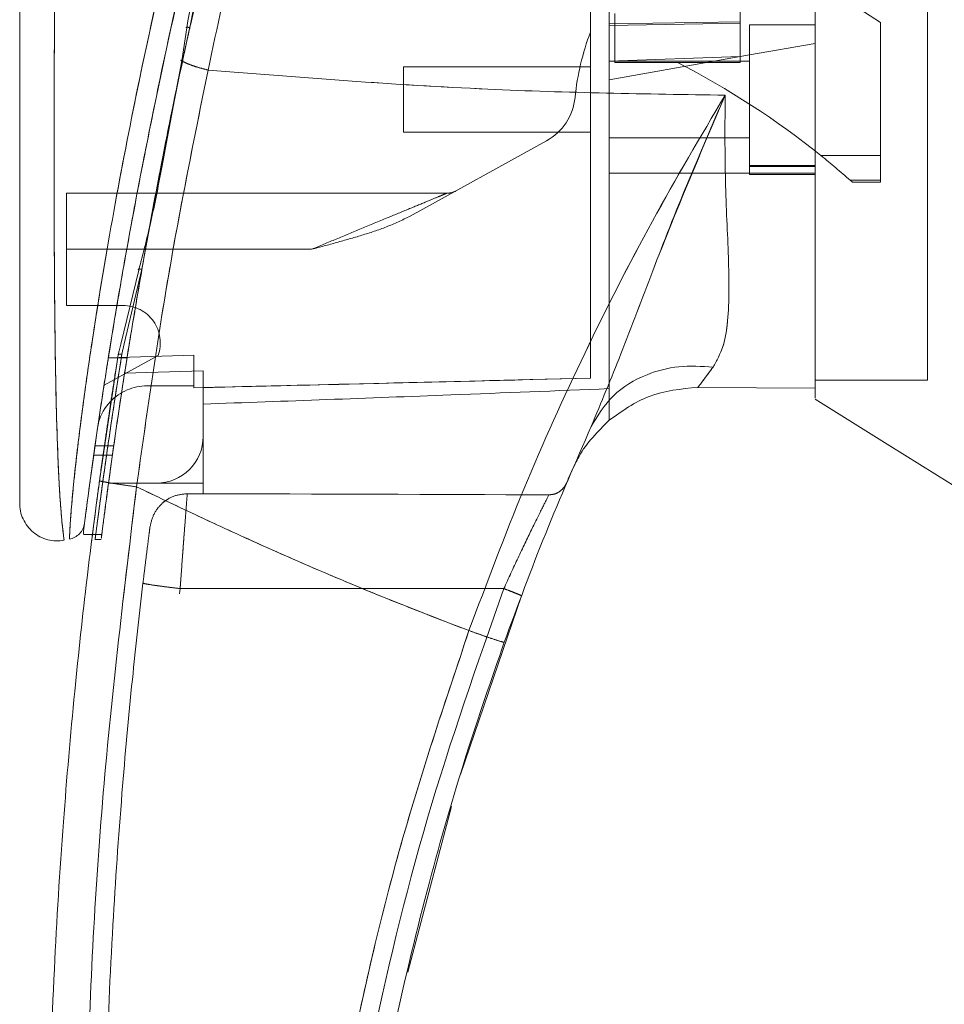
# Model space of a CAD drawing. Units: inches. Extents: x 0 to 16.5, y 0 to 11.7.
# Drawn here: x 8.2 to 8.3, y 5.9 to 6 of the extents above; entities that cross this region are included whole.
import ezdxf

# ---------------------------------------------------------------- set-up
doc = ezdxf.new("R2010")
doc.units = ezdxf.units.IN
doc.header["$MEASUREMENT"] = 0
doc.linetypes.add('HIDDEN', pattern=[0.07500000000000001, 0.05, -0.025])

msp = doc.modelspace()

# ---------------------------------------------------------------- linework, layer by layer
at = {"color": 7, "linetype": 'HIDDEN', "lineweight": 0}
for p, q in [((8.3049673566, 5.992460669), (8.285282336, 6.00519805)), ((8.285282336, 5.9949857118), (8.285282336, 5.9923610394)), ((8.3115290301, 5.9422736216), (8.3115290301, 5.995314168)), ((8.2676970102, 5.9936967662), (8.2676970102, 5.9868253461)), ((8.2669096344, 5.9922634926), (8.285282336, 5.9925598927)), ((8.2669096344, 5.9920403418), (8.285282336, 5.9923610394)), ((8.285282336, 5.9923610394), (8.285282336, 5.9876653746)), ((8.286594655, 5.9921423864), (8.286594655, 5.9711450125)), ((8.2957810449, 5.9921423864), (8.286594655, 5.9921423864)), ((8.3049673566, 5.9737787341), (8.3049673566, 5.992460669)), ((8.2957810449, 5.989516575), (8.286594655, 5.9878967728)), ((8.286594655, 5.9878967728), (8.2669096344, 5.9844257702)), ((8.285282336, 5.9876653746), (8.2669096344, 5.9870091319)), ((8.285282336, 5.9877134562), (8.285282336, 5.9868253461)), ((8.2071011449, 5.9871786571), (8.2069653527, 5.9871762958)), ((8.238038224, 5.9862368773), (8.238038224, 5.9770505265)), ((8.2642849181, 5.9862368773), (8.238038224, 5.9862368773)), ((8.286594655, 5.9870242775), (8.2669096344, 5.9870242775)), ((8.2676970102, 5.9868253461), (8.2764897122, 5.9868253461)), ((8.285282336, 5.9868253461), (8.2764897122, 5.9868253461)), ((8.238038224, 5.9770505265), (8.2642849181, 5.9770505265)), ((8.2046995157, 5.975474499), (8.2040753878, 5.9724330585)), ((8.2042009331, 5.9723294006), (8.2047693674, 5.9753781792)), ((8.2580903372, 5.9758408827), (8.2389997986, 5.9652932121)), ((8.2669096344, 5.9762631214), (8.286594655, 5.9762631214)), ((8.2966029945, 5.9737787341), (8.3049673566, 5.9737787341)), ((8.3049673566, 5.9737787341), (8.3049673566, 5.9703269887)), ((8.2012224999, 5.9712591668), (8.2015062869, 5.9726674096)), ((8.2957810449, 5.9723856662), (8.286594655, 5.9723856662)), ((8.2669096344, 5.9713024085), (8.286594655, 5.9713024085)), ((8.286594655, 5.9722478158), (8.2957810449, 5.9722478158)), ((8.2957810449, 5.9713024085), (8.286594655, 5.9713024085)), ((8.286594655, 5.9711450125), (8.2957810449, 5.9711450125)), ((8.3049673566, 5.9703269887), (8.3006914664, 5.9703269887)), ((8.3006914664, 5.9703269887), (8.3010149115, 5.9700399311)), ((8.3010149115, 5.9700399311), (8.3049673566, 5.9700399311)), ((8.3049673566, 5.9703269887), (8.3049673566, 5.9700399311)), ((8.2441638136, 5.9685203402), (8.1907941119, 5.9685203402)), ((8.1907941119, 5.9606463232), (8.1907941119, 5.9685203402)), ((8.2013679133, 5.9578359632), (8.2025819082, 5.9643812347)), ((8.225161978, 5.9606463232), (8.1907941119, 5.9606463232)), ((8.1907941119, 5.9606463232), (8.1907941119, 5.952772311)), ((8.225161978, 5.9606463232), (8.1992488978, 5.9606463232)), ((8.2013679133, 5.9578359632), (8.1989023774, 5.9473912416)), ((8.1907941119, 5.952772311), (8.1987017397, 5.952772311)), ((8.1980417864, 5.9458346374), (8.1981881385, 5.9464372837)), ((8.1989023774, 5.9473912416), (8.1985601591, 5.9459411846)), ((8.2036461875, 5.9457600436), (8.1960594236, 5.9415683)), ((8.2086419484, 5.9457815055), (8.1966639179, 5.9454242492)), ((8.199288556, 5.9454240537), (8.1966639179, 5.9454240537)), ((8.2086419484, 5.9457837837), (8.196664309, 5.9454264981)), ((8.196664309, 5.9454264003), (8.1992889471, 5.9454264003)), ((8.1972491698, 5.9374909551), (8.1985601591, 5.9459411846)), ((8.1977072339, 5.9436906106), (8.1980417864, 5.9458346374)), ((8.2086419484, 5.9457837837), (8.2086419484, 5.9457815055)), ((8.2086419484, 5.9414862165), (8.2086419484, 5.9457815055)), ((8.2099542675, 5.9435994827), (8.1989516568, 5.9432905183)), ((8.2099542675, 5.9343996095), (8.2099542675, 5.9435994827)), ((8.2957810449, 5.9422736216), (8.3115290301, 5.9422736216)), ((8.2020801967, 5.9414862165), (8.2086419484, 5.9414862165)), ((8.2086419484, 5.9414862165), (8.2086419484, 5.9412181716)), ((8.2669096344, 5.9366735716), (8.2669096344, 5.9411014556)), ((8.2099542675, 5.9343996095), (8.2099542675, 5.9278379262)), ((8.1974232122, 5.9330872708), (8.1947985741, 5.9330872708)), ((8.1946118598, 5.9317749322), (8.197236498, 5.9317749322)), ((8.2621503365, 5.93056302), (8.2616099836, 5.9294907622)), ((8.1966899656, 5.9278379262), (8.203392594, 5.9278379262)), ((8.2099542675, 5.9278379262), (8.203392594, 5.9278379262)), ((8.2099542675, 5.9278379262), (8.2099542675, 5.926370856)), ((8.2042334731, 5.9250211178), (8.2049970696, 5.9255940303)), ((8.2077315305, 5.9263709049), (8.2099542675, 5.926370856)), ((8.1944601887, 5.9206378787), (8.195772586, 5.9206378787)), ((8.194765643, 5.919963914), (8.1956806759, 5.919963914)), ((8.2067370247, 5.9130581742), (8.2521279172, 5.91305704))]:
    msp.add_line(p, q, dxfattribs=at)
at = {"color": 7, "linetype": 'Continuous', "lineweight": 15}
for p, q in [((8.2076562816, 5.9917185491), (8.2069492391, 5.9870700028)), ((8.2069492391, 5.9870700028), (8.2047693674, 5.9753781792)), ((8.2009310473, 5.9577307848), (8.198404968, 5.9473299748)), ((8.1980417864, 5.9458346374), (8.195424814, 5.9281833515)), ((8.2793472934, 5.9412835646), (8.2957810449, 5.9411709455)), ((8.2957810449, 5.9411709455), (8.2793472934, 5.9412835646)), ((8.1931833039, 5.9211505216), (8.1931833039, 5.9207227195)), ((8.1931833039, 5.9206378787), (8.1944601887, 5.9206378787)), ((8.246073196, 5.8869960335), (8.254583519, 5.9120616737)), ((8.2386547644, 5.8592722569), (8.2447665089, 5.8824935166))]:
    msp.add_line(p, q, dxfattribs=at)
at = {"color": 8, "linetype": 'Continuous', "lineweight": 15}
for p, q in [((8.2047693674, 5.9753781792), (8.2042009331, 5.9723294006)), ((8.1992488978, 5.9606463232), (8.1907941119, 5.9606463232)), ((8.198404968, 5.9473299748), (8.1980417864, 5.9458346374))]:
    msp.add_line(p, q, dxfattribs=at)
at = {"color": 7, "linetype": 'Continuous', "lineweight": 15, "flags": 128}
msp.add_lwpolyline([(8.2957810449, 5.9396462066), (8.3062796756, 5.933085902), (8.3167783846, 5.9265255875)], dxfattribs=at)
at = {"color": 7, "linetype": 'HIDDEN', "lineweight": 0}
for centre, radius, start, end in [((8.2973775015, 5.9784526924), 0.0354330708661432, 159.0583967888, 174.3279606244), ((8.2233229256, 5.8828335561), 0.1167946746952693, 51.1394860447, 62.9211949845), ((8.2542824498, 5.9827329113), 0.0078740157480315, 298.9210012135, 354.3279606244), ((8.2233229256, 5.8828335561), 0.1167946746952705, 48.5143602366, 51.1394860447), ((8.2441638303, 5.9711450124), 0.00262467191601, 270, 298.9210012135), ((8.1987017167, 5.9475229652), 0.0052493438320212, 340.3766237671, 90), ((8.2020802308, 5.9343996056), 0.0070866141732289, 90, 136.285242421), ((8.2033925667, 5.9343996056), 0.0065616797900265, 270, 0)]:
    msp.add_arc(centre, radius, start, end, dxfattribs=at)
at = {"color": 7, "linetype": 'Continuous', "lineweight": 15}
for centre, radius, start, end in [((8.2020802308, 5.9343996056), 0.0070866141732281, 136.285242421, 163.7194762092), ((8.6474870549, 5.763795931), 0.4199475065616788, 156.7614146377, 157.0041174294)]:
    msp.add_arc(centre, radius, start, end, dxfattribs=at)
at = {"color": 7, "linetype": 'HIDDEN', "lineweight": 0}
msp.add_ellipse((8.0950692354, 5.9134044818), major_axis=(0.7518086997103524, -1.871472528147678e-05), ratio=0.0174557166, start_param=1.351732473559461, end_param=1.417384202993915, dxfattribs=at)
at = {"color": 7, "linetype": 'Continuous', "lineweight": 15}
for points, knots in [([(8.295781044900657, 5.939788461880425), (8.295781044900657, 5.939777215210343), (8.295781044900657, 5.939734597192067), (8.295781044900657, 5.94191971678045), (8.295781044900657, 5.945848010813267), (8.295781044900657, 5.951148138252393), (8.295781044900657, 5.958510482615051), (8.295781044900657, 5.969860737869366), (8.295781044900657, 5.984607795422986), (8.295781044900657, 6.000552858501118), (8.295781044900657, 6.014989276046246), (8.295781044900657, 6.027655943683002), (8.295781044900657, 6.040471704118521), (8.295781044900657, 6.055561887198061), (8.295781044900657, 6.069504257657358), (8.295781044900657, 6.082052690901655), (8.295781044900657, 6.090529539555556), (8.295781044900657, 6.095618818342063), (8.295781044900657, 6.097798502757171)], [0, 0, 0, 0, 0.0186805823304447, 0.0707880104470471, 0.1082301786497598, 0.1467178436113182, 0.206097612700215, 0.267049391558668, 0.3655812090328255, 0.466742458574225, 0.5349362328949441, 0.603137896277995, 0.6733080084874277, 0.7434754745611305, 0.8499749467390908, 0.9045591476306416, 0.9591236897798469, 1, 1, 1, 1]), ([(8.295781044900657, 5.941170945465412), (8.295781044900657, 5.942001034720652), (8.295781044900657, 5.943662669229881), (8.295781044900657, 5.94804033474815), (8.295781044900657, 5.95397351989935), (8.295781044900657, 5.963147598421127), (8.295781044900657, 5.975172120312291), (8.295781044900657, 5.990206752310408), (8.295781044900657, 6.006056168167355), (8.295781044900657, 6.022471748045931), (8.295781044900657, 6.03914614162237), (8.295781044900657, 6.055917386359877), (8.295781044900657, 6.072523722398136), (8.295781044900657, 6.086224536635984), (8.295781044900657, 6.093966966110011), (8.295781044900657, 6.096729486217653)], [0, 0, 0, 0, 0.0392513154728796, 0.0785714788024533, 0.1328828170109927, 0.1873048444793246, 0.2773167601350772, 0.3675155192941698, 0.4623707828982162, 0.5575609271236622, 0.6525112549665608, 0.7503053255882958, 0.8483644867923492, 0.9458960322888305, 1, 1, 1, 1]), ([(8.228991068019726, 6.057215862460184), (8.227878674765005, 6.053534985599733), (8.225897231859467, 6.046978448772172), (8.222530410009949, 6.035153177719059), (8.218741152448507, 6.021029910421825), (8.214474915523487, 6.003703177878925), (8.21193319160071, 5.991784233282999), (8.210654661176795, 5.985788801147247)], [0, 0, 0, 0, 0.1567790034867584, 0.2792615317274783, 0.4975939630348928, 0.7472812064042691, 1, 1, 1, 1]), ([(8.221869016960934, 6.05372620899518), (8.219502755764994, 6.045807243585106), (8.215057728779417, 6.03093144922815), (8.209355914829588, 6.00880323089064), (8.204999683958135, 5.989933925513767), (8.201604039594752, 5.973425782956602), (8.198971016476953, 5.959349105702303), (8.196743309639022, 5.946149782803345), (8.195187551739979, 5.935879121166746), (8.194187913262851, 5.928771601049699), (8.193531905313705, 5.923874285591562), (8.193299158246159, 5.922055738555807), (8.193183303896294, 5.921150521631945)], [0, 0, 0, 0, 0.1709016443034372, 0.3210391237078398, 0.471160642623668, 0.572540246241531, 0.6740002069648223, 0.775165235513938, 0.864651587698649, 0.9100539512391429, 0.9552276163486485, 0.9999999999999999, 0.9999999999999999, 0.9999999999999999, 0.9999999999999999]), ([(8.223168898833476, 6.052178928980603), (8.221566183104034, 6.047217169712124), (8.218363815427054, 6.037303136168649), (8.214269109655593, 6.022208272479268), (8.210453428576127, 6.007045789229164), (8.208589145752295, 5.996830269383375), (8.20765628159211, 5.991718549090737)], [0, 0, 0, 0, 0.2501735937407568, 0.4998689508766881, 0.7497405838004675, 1, 1, 1, 1]), ([(8.184232438408568, 6.036993585764094), (8.184232438408568, 6.030215762516056), (8.184232438408568, 6.016719134769733), (8.184232438408568, 5.996589368831964), (8.184232438408568, 5.978321467027345), (8.184232438408568, 5.961912478744326), (8.184232438408568, 5.950468304775119), (8.184232438408568, 5.94253246387325), (8.184232438408568, 5.937999931523167), (8.184232438408568, 5.934081332038669), (8.184232438408568, 5.930800977777602), (8.184232438408568, 5.92846859868081), (8.184232438408568, 5.926927179777243), (8.184232438408568, 5.92592477505315), (8.184232438408568, 5.925192013693302), (8.184232438408568, 5.925061125534583), (8.184232438408568, 5.924998159850367)], [0, 0, 0, 0, 0.1673812332501439, 0.3333049733262438, 0.4982233532448763, 0.6225731204322972, 0.7479450972295575, 0.7937031349904796, 0.8353933449106908, 0.8732408596326703, 0.9069071962788477, 0.9364661273883105, 0.9530877486832553, 0.9682155066459763, 0.9847095994692003, 1, 1, 1, 1]), ([(8.201506286859596, 5.97266740961557), (8.20218812054727, 5.976090357484078), (8.204406733760864, 5.987228260330197), (8.207881002037311, 6.002885777414567), (8.21106610490933, 6.01501968628217), (8.212212829843365, 6.01938822833713)], [0, 0, 0, 0, 0.2211480233055786, 0.7195917942105285, 1, 1, 1, 1]), ([(8.201544928190987, 5.958790717920296), (8.201582751026985, 5.959013814722876), (8.202304386403503, 5.963270358180817), (8.204446467643317, 5.974386481695321), (8.20658490462367, 5.985337365848546), (8.208199435195324, 5.992187233674231), (8.208219787971325, 5.992273583123382)], [0, 0, 0, 0, 0.0205579518826557, 0.3922324954158982, 0.9923384814762229, 1, 1, 1, 1]), ([(8.202581908211705, 5.964381234671503), (8.203069258039802, 5.967059860306085), (8.20444060116388, 5.974597186953541), (8.206058328044065, 5.982247270733088), (8.207101144893985, 5.987178657091512)], [0, 0, 0, 0, 0.3553813918210288, 1, 1, 1, 1]), ([(8.206949395535895, 5.987069997902307), (8.20718219882848, 5.986951643608923), (8.207647820132976, 5.98671492753903), (8.208555764446002, 5.986371447108706), (8.209565461710069, 5.986051959793336), (8.210291599075244, 5.985876519635925), (8.210654661176795, 5.985788801147247)], [0, 0, 0, 0, 0.2499905605340852, 0.4999969270830977, 0.75000299510755, 0.9999999999999999, 0.9999999999999999, 0.9999999999999999, 0.9999999999999999]), ([(8.200625749476083, 5.927334972855304), (8.202021760421276, 5.937236137616411), (8.20481276981417, 5.957031286031254), (8.208707835061595, 5.976205281365582), (8.210654661176795, 5.985788801147247)], [0, 0, 0, 0, 0.5001813855400813, 1, 1, 1, 1]), ([(8.210654661176795, 5.985788796258414), (8.223727982665785, 5.984742309340752), (8.247891631113793, 5.982808069292795), (8.272065866159132, 5.982429798559047), (8.283161052021226, 5.982256184623001)], [0, 0, 0, 0, 0.5410325976691283, 1, 1, 1, 1]), ([(8.283161052021226, 5.982256189511833), (8.279715623663051, 5.976438309762474), (8.272833537543894, 5.964817360114515), (8.263410653969117, 5.946270031996728), (8.254710994745102, 5.927083123771205), (8.249734445765933, 5.913816608140334), (8.247239632321865, 5.907165918738827)], [0, 0, 0, 0, 0.2506150034392506, 0.500592047525868, 0.7496398248821813, 1, 1, 1, 1]), ([(8.264377375678524, 5.935792662706905), (8.265782214201476, 5.939172227502096), (8.268761194002202, 5.946338642072634), (8.273051727358274, 5.957845335791669), (8.277841869324345, 5.970001891095792), (8.281374677874043, 5.9781407523987), (8.283161052021226, 5.982256189511833)], [0, 0, 0, 0, 0.2213048386422255, 0.4692800157086756, 0.7316400121901943, 1, 1, 1, 1]), ([(8.283161052021226, 5.982256189511833), (8.28313815065695, 5.978207343258513), (8.28309334520234, 5.970285963779231), (8.283689161191564, 5.959545780889689), (8.283776673272774, 5.951884319148314), (8.283030988732444, 5.946908933261645), (8.281980588661265, 5.945040635463058), (8.2814626325304, 5.944119370960505)], [0, 0, 0, 0, 0.2704042836346843, 0.5290334108728612, 0.7720005989884503, 0.8875726584304455, 1, 1, 1, 1]), ([(8.204200933064147, 5.972329400631391), (8.203735988732863, 5.969862307531403), (8.202805755448958, 5.964926292697631), (8.20155610432315, 5.960129879758748), (8.200931047282591, 5.957730784831401)], [0, 0, 0, 0, 0.4998147661768363, 1, 1, 1, 1]), ([(8.19680815802167, 5.946294099615631), (8.196941445314932, 5.947130828156431), (8.19763883947851, 5.951508811882971), (8.199063554672573, 5.959832337667963), (8.20049407692167, 5.967403781789952), (8.201222499915705, 5.971259166772601)], [0, 0, 0, 0, 0.1039154760961598, 0.5437130934360259, 1, 1, 1, 1]), ([(8.200931047282591, 5.957730784831401), (8.200908680929775, 5.957747647424009), (8.200885335930225, 5.957765247844609), (8.200879358890768, 5.957779782505736), (8.200879108327038, 5.957780391813892)], [0, 0, 0, 0, 0.9580789568406561, 0.9999999999999999, 0.9999999999999999, 0.9999999999999999, 0.9999999999999999]), ([(8.264377375678524, 5.935792662706905), (8.265295991652904, 5.937327254962983), (8.267133210828796, 5.940396418137453), (8.271709589727356, 5.943109878226541), (8.276614832378174, 5.944409596084512), (8.27984669769151, 5.944216112755603), (8.2814626325304, 5.944119370960505)], [0, 0, 0, 0, 0.2797684815926949, 0.5595330731543088, 0.7797662391646754, 1, 1, 1, 1]), ([(8.2814626325304, 5.944119370960505), (8.281055670959342, 5.943566155957734), (8.280261069614692, 5.942485991597406), (8.279646907420005, 5.94167761931454), (8.279347293411425, 5.94128326150126)], [0, 0, 0, 0, 0.5121581706353927, 0.9999999999999999, 0.9999999999999999, 0.9999999999999999, 0.9999999999999999]), ([(8.266909790868292, 5.936673356533054), (8.268703484113537, 5.937956741948605), (8.272423975509351, 5.940618749183528), (8.276985127274918, 5.941056536610617), (8.279347293411425, 5.94128326150126)], [0, 0, 0, 0, 0.482111918673513, 1, 1, 1, 1]), ([(8.266909790868292, 5.936673356533054), (8.265320098075968, 5.935102258648102), (8.26344872383125, 5.933252774186685), (8.262320202825686, 5.930914917019608), (8.262150336516582, 5.930563020009072)], [0, 0, 0, 0, 0.8494788238167944, 1, 1, 1, 1]), ([(8.252180951239326, 5.905531630951592), (8.254073366951193, 5.910650639354459), (8.257861430469994, 5.920897399018171), (8.262204158824824, 5.930824744850868), (8.264377375678524, 5.93579265292924)], [0, 0, 0, 0, 0.4995733842566595, 1, 1, 1, 1]), ([(8.195943499565834, 5.711165802504451), (8.195369412175438, 5.715363396176047), (8.194140243270516, 5.724350793744665), (8.192485632501862, 5.738760102733824), (8.1909234791243, 5.754981894344402), (8.189589389946512, 5.773023215334494), (8.188599467330311, 5.792882539040967), (8.18809844210297, 5.814306723860811), (8.188206146260148, 5.836781662353427), (8.188956228878618, 5.858916143179131), (8.19022844209414, 5.879570265299775), (8.191818984310514, 5.897867965398904), (8.193535444792698, 5.913817245260297), (8.194828718245802, 5.923650846723698), (8.195424814002179, 5.928183351499206)], [0, 0, 0, 0, 0.0583801468108665, 0.1249967554158711, 0.1998494833258671, 0.282938273893139, 0.3742631099618601, 0.4738239225726326, 0.578208732089945, 0.683930505411011, 0.7789707799455896, 0.863329216895555, 0.937005686126395, 1, 1, 1, 1]), ([(8.195424814002179, 5.928183351499206), (8.195520633701923, 5.928150043641917), (8.195712272321552, 5.928083428198429), (8.197105245687204, 5.927847796598926), (8.198822266040223, 5.927586171959449), (8.200024591191958, 5.9274187054915), (8.200625749476083, 5.927334972855304)], [0, 0, 0, 0, 0.2796189392673365, 0.559235602757771, 0.7796193747031948, 1, 1, 1, 1]), ([(8.20114107152304, 5.711764215147092), (8.19935066756405, 5.726053542509874), (8.195766540530121, 5.754658687309997), (8.193393610970148, 5.797884000870326), (8.19329005636464, 5.8411780625378), (8.195456251785481, 5.884414696074591), (8.198903654186926, 5.913037102757064), (8.200625749476083, 5.927334972855304)], [0, 0, 0, 0, 0.1997509224458356, 0.3998721504137701, 0.6001213282996011, 0.8002469405715554, 1, 1, 1, 1]), ([(8.247239632321865, 5.907165918738827), (8.244588922591236, 5.908178612075866), (8.239301593793334, 5.910198615466847), (8.231455756850744, 5.913385905246024), (8.22370397132563, 5.916677101536978), (8.216168405528204, 5.9200293615857), (8.20848247636235, 5.92358427871156), (8.203359103369731, 5.926030107026302), (8.200625749476083, 5.927334972855304)], [0, 0, 0, 0, 0.1675418961192063, 0.3341931717269573, 0.4999957834612453, 0.6647804763060121, 0.8211581331994727, 1, 1, 1, 1]), ([(8.184232438408568, 5.925095623613346), (8.184253582303802, 5.924706623181562), (8.184295915474568, 5.923927787421857), (8.184677804437626, 5.922811125182599), (8.1852779070579, 5.921802687650007), (8.186085567025962, 5.920949603398521), (8.187059527150366, 5.920296560404479), (8.188149533060322, 5.919877365600148), (8.189308288337331, 5.919694774728692), (8.190077858036917, 5.919791152175143), (8.190462609992649, 5.919839336778864)], [0, 0, 0, 0, 0.1242439168867674, 0.2487544935439323, 0.3735301661322275, 0.498552844566096, 0.6237801643351326, 0.7491519727063376, 0.8745867084622193, 0.9999999999999999, 0.9999999999999999, 0.9999999999999999, 0.9999999999999999]), ([(8.193335522582297, 5.922336337266636), (8.193359666734297, 5.922524517788808), (8.193396994317974, 5.922815450524294), (8.193528740529679, 5.923821014295068), (8.193575270923814, 5.924176161346164)], [0, 0, 0, 0, 0.6468179727446077, 1, 1, 1, 1]), ([(8.193324884482966, 5.922254351547075), (8.193265454153797, 5.921973451648824), (8.193145663956576, 5.921407258348492), (8.192801608191129, 5.920976613590935), (8.192628245419488, 5.920759620369892)], [0, 0, 0, 0, 0.496120137923292, 1, 1, 1, 1]), ([(8.19120782449498, 5.919980995586855), (8.191475357422961, 5.920054607111408), (8.192010403937326, 5.920201824838683), (8.192422303222068, 5.920573693007091), (8.192628245419488, 5.920759620369892)], [0, 0, 0, 0, 0.5000180746910807, 1, 1, 1, 1]), ([(8.194290291997163, 5.919526275506486), (8.194289334345337, 5.9195188045992), (8.194250846409512, 5.919218549545358), (8.194310195891747, 5.919694988129262), (8.194419837698673, 5.920552334752232), (8.194430777485373, 5.920637878665151)], [0, 0, 0, 0, 0.0224549669765414, 0.9024629887856149, 1, 1, 1, 1]), ([(8.247239632321865, 5.907165918738827), (8.244005508668726, 5.897522052737965), (8.237526761957787, 5.878203012455395), (8.230470902144173, 5.848392965200195), (8.225408608022214, 5.818136934254616), (8.22262269363205, 5.78758689947573), (8.221877941423315, 5.756962231901364), (8.223239094325734, 5.736631048135243), (8.223918571950966, 5.726481869127497)], [0, 0, 0, 0, 0.1661585132401935, 0.3328564509598245, 0.4999953978317192, 0.6671284269577299, 0.833832932688099, 1, 1, 1, 1]), ([(8.247239632321865, 5.907165918738827), (8.247960641191995, 5.906910139482198), (8.249402664633239, 5.906398578946508), (8.251021817792566, 5.905854873864443), (8.251995245174337, 5.905550933009046), (8.252119048562351, 5.905538065038856), (8.252180951239326, 5.905531630951592)], [0, 0, 0, 0, 0.2796229612944405, 0.5592481335553918, 0.7796205673191583, 1, 1, 1, 1]), ([(8.227863507712065, 5.780288182663483), (8.228357961342933, 5.788945685282834), (8.229311411202264, 5.805639858688149), (8.232525427495238, 5.829587259499644), (8.23660683859902, 5.851495158846085), (8.241400040534426, 5.871343566375328), (8.246528862186606, 5.889175470098508), (8.250364627147631, 5.900275505521154), (8.252180951239326, 5.905531630951592)], [0, 0, 0, 0, 0.2030767649517541, 0.3915908406562009, 0.5655408792681234, 0.7249264468646278, 0.8697462627077746, 1, 1, 1, 1])]:
    msp.add_open_spline(points, degree=3, knots=knots, dxfattribs=at)
at = {"color": 7, "linetype": 'HIDDEN', "lineweight": 0}
for points, knots in [([(8.210654661176795, 5.985788801147247), (8.211933272318308, 5.991784403827462), (8.214475156708017, 6.003703687466507), (8.219092592722465, 6.022459177195015), (8.223310827282294, 6.038010894587345), (8.22673657442722, 6.049793444887032), (8.228300723623379, 6.054943057429374), (8.228991068019726, 6.057215862460184)], [0, 0, 0, 0, 0.2527306353420809, 0.5024295784072365, 0.7803156373929411, 0.9030413025410843, 1, 1, 1, 1]), ([(8.19121064046245, 5.92005346763854), (8.191210515974145, 5.920051786738897), (8.191210206096454, 5.920047602624555), (8.191247525948407, 5.92098520148333), (8.191380622527664, 5.923209426122753), (8.191686771144685, 5.926728430304149), (8.192220209418391, 5.931807481803521), (8.193073017282591, 5.938675430692538), (8.194699088684093, 5.95006148759703), (8.197134260118723, 5.964761418171536), (8.200955812580755, 5.984626872842154), (8.205847264715052, 6.006569895890641), (8.211904833752767, 6.030392582521013), (8.216541095042981, 6.046007494988777), (8.21885264647297, 6.053792792448226)], [0, 0, 0, 0, 0.0126764575573626, 0.0315543810601499, 0.0672390461869194, 0.1008464204917519, 0.1335092062374113, 0.1973889177272198, 0.2601754948798918, 0.3846564094689061, 0.5085908071720444, 0.6733700205042508, 0.8371485235797747, 1, 1, 1, 1]), ([(8.208219787971325, 5.992273583123382), (8.209756382816842, 5.998953352668209), (8.212892593524948, 6.012586851983466), (8.218331586765663, 6.033159189664725), (8.222439749251622, 6.046870752137209), (8.224493733306653, 6.05372620899518)], [0, 0, 0, 0, 0.3244721772819811, 0.6622520697916441, 1, 1, 1, 1]), ([(8.223621018055, 6.051982248808224), (8.22203165530689, 6.047034766096861), (8.21885523287125, 6.037146969806808), (8.214764632300763, 6.022097850879193), (8.210951955091769, 6.006989234951185), (8.209049518261578, 5.996827640593292), (8.208098153820897, 5.991746063439556)], [0, 0, 0, 0, 0.25019955932135, 0.5000365678384261, 0.7499799081624746, 1, 1, 1, 1]), ([(8.208098153820897, 5.991746063439556), (8.209279055369059, 5.996937545321338), (8.211640783360409, 6.007320178908257), (8.215532038015343, 6.022573945039022), (8.219606858111169, 6.037482296695434), (8.222506472691748, 6.047145641354155), (8.223957760831587, 6.051982248808224)], [0, 0, 0, 0, 0.2572920947173716, 0.5145678257368144, 0.7570359999146167, 0.9999999999999999, 0.9999999999999999, 0.9999999999999999, 0.9999999999999999]), ([(8.264284918079936, 5.942572143500875), (8.264284918079936, 5.943942860217932), (8.264284918079936, 5.9467158910538), (8.264284918079936, 5.952429616227013), (8.264284918079936, 5.959425601871568), (8.264284918079936, 5.970601434782147), (8.264284918079936, 5.983872041311666), (8.264284918079936, 5.999131294647239), (8.264284918079936, 6.018089944344251), (8.264284918079936, 6.03242341850535), (8.264284918079936, 6.042010898831443)], [0, 0, 0, 0, 0.0525565791672249, 0.1063246787937779, 0.1907275854373139, 0.2752324614286204, 0.4482404062041218, 0.5854713563480052, 0.7227270115432207, 1, 1, 1, 1]), ([(8.266909634425655, 5.941101455601498), (8.266909634425655, 5.94247207340281), (8.266909634425655, 5.945249173114653), (8.266909634425655, 5.950890511690886), (8.266909634425655, 5.957660312173053), (8.266909634425655, 5.968306354917924), (8.266909634425655, 5.981404388290578), (8.266909634425655, 5.996873566238701), (8.266909634425655, 6.016818029451626), (8.266909634425655, 6.031910921521104), (8.266909634425655, 6.042011154272937)], [0, 0, 0, 0, 0.0529913260738932, 0.1073692434381467, 0.1867942207510253, 0.266312121471893, 0.4291466642923791, 0.5710181754873987, 0.7129233910944476, 0.9999999999999999, 0.9999999999999999, 0.9999999999999999, 0.9999999999999999]), ([(8.190448530155301, 5.919939254735715), (8.190449986718422, 5.919928660188708), (8.190454107636954, 5.919898686022493), (8.19031913255044, 5.920874977953206), (8.190080617538506, 5.923093303771485), (8.18983683806395, 5.926450789383843), (8.189596497003041, 5.931038937503875), (8.189390927078218, 5.937096178338776), (8.189186748060672, 5.946992129628893), (8.189072423062854, 5.959671257415939), (8.189046588769667, 5.976772900799173), (8.189112802509344, 5.995695056973306), (8.18924446380849, 6.01639107781351), (8.189362233440367, 6.030187883967058), (8.189421093135453, 6.037083344116087)], [0, 0, 0, 0, 0.0129523871989074, 0.0366449841132337, 0.0779980516859739, 0.1144070387771794, 0.1486561577968951, 0.2136699414734246, 0.2763599614845041, 0.399268921406829, 0.5205773342184739, 0.6811189451005678, 0.8406274914738808, 1, 1, 1, 1]), ([(8.208098153820897, 5.991746063439556), (8.208028985540247, 5.991432997727034), (8.207826163415241, 5.990514995248404), (8.20749279495317, 5.988992353035187), (8.207231697248483, 5.987783233218178), (8.207101144893985, 5.987178657091512)], [0, 0, 0, 0, 0.2055623962545444, 0.6027705421806363, 1, 1, 1, 1]), ([(8.20765628159211, 5.991718549090737), (8.207635646463501, 5.991726916140966), (8.207594352429224, 5.991743659882453), (8.207576298958784, 5.991763659202777), (8.20759038813357, 5.991778438967819), (8.207640229619496, 5.991786542486172), (8.20772445416259, 5.991786785277026), (8.207833992224232, 5.991779699310531), (8.207961076897833, 5.991766498569141), (8.20805248915914, 5.991752871028022), (8.208098153820897, 5.991746063439556)], [0, 0, 0, 0, 0.1249303737071435, 0.2500046998529378, 0.3750981158424428, 0.5000133665173984, 0.6249463540349041, 0.749986124482781, 0.8751064802808729, 1, 1, 1, 1]), ([(8.206949317314578, 5.987070002791141), (8.207182196619947, 5.986951652600351), (8.207647969421435, 5.986714945006977), (8.208555698962218, 5.986371437264744), (8.209565503996718, 5.986051977184997), (8.210291607410399, 5.985876526824934), (8.210654661176795, 5.985788801147247)], [0, 0, 0, 0, 0.2499928025538048, 0.5000008386893013, 0.7499990011214167, 0.9999999999999999, 0.9999999999999999, 0.9999999999999999, 0.9999999999999999]), ([(8.210654661176795, 5.985788801147247), (8.208707835061595, 5.976205281365582), (8.20481276981417, 5.957031286031254), (8.202021760421276, 5.937236137616411), (8.200625749476083, 5.927334972855304)], [0, 0, 0, 0, 0.4998186144599187, 1, 1, 1, 1]), ([(8.283161052021226, 5.982256184623001), (8.272065866159132, 5.982429798559047), (8.247891631113793, 5.982808069292795), (8.223727982665785, 5.984742309340752), (8.210654661176795, 5.985788796258414)], [0, 0, 0, 0, 0.4589674023308719, 1, 1, 1, 1]), ([(8.247239632321865, 5.907165918738827), (8.24973419215399, 5.913815986122059), (8.254709905579197, 5.927080382161449), (8.263407435313866, 5.946263023305583), (8.272830165296234, 5.96481135181919), (8.279713301351334, 5.976434283566871), (8.283161052021226, 5.982256189511833)], [0, 0, 0, 0, 0.2503364954011038, 0.4993276348575892, 0.7492140982689042, 1, 1, 1, 1]), ([(8.283161052021226, 5.982256189511833), (8.279688211958089, 5.974080618721837), (8.274592581212982, 5.962084762558317), (8.268766017367552, 5.946335751316026), (8.265783760145382, 5.939171301726272), (8.264377375678524, 5.935792662706905)], [0, 0, 0, 0, 0.5306998809615872, 0.7786856234923031, 1, 1, 1, 1]), ([(8.2814626325304, 5.944119370960505), (8.281980588661265, 5.945040635463058), (8.283030988732444, 5.946908933261645), (8.283776673272776, 5.951884319148314), (8.283689161191564, 5.959545780889689), (8.28309334520234, 5.970285963779231), (8.28313815065695, 5.978207343258513), (8.283161052021226, 5.982256189511833)], [0, 0, 0, 0, 0.1124273415695545, 0.2279994010115498, 0.470966589127139, 0.7295957163653157, 1, 1, 1, 1]), ([(8.225161978031478, 5.960646323150853), (8.226315444707646, 5.961124364315049), (8.22865520508649, 5.962094051431764), (8.232202729737772, 5.963563090425586), (8.2355459342199, 5.964952073284421), (8.238551362638514, 5.966193555186529), (8.240953846710687, 5.967191888212922), (8.242767283737807, 5.967941063327448), (8.243733974905235, 5.968342853914344), (8.244112387290782, 5.968499267497558), (8.244146981734804, 5.968513443074688), (8.244163813631763, 5.968520340189537)], [0, 0, 0, 0, 0.1597765548345873, 0.3241002624467815, 0.4938149028321003, 0.6312815334344335, 0.7585556836772953, 0.8585289056945083, 0.935128204984539, 0.9684366839792471, 1, 1, 1, 1]), ([(8.244163813631763, 5.968520340189537), (8.244146981890154, 5.968513442671091), (8.24411238773146, 5.968499266250538), (8.243733963996826, 5.968342858807953), (8.242767320165227, 5.967941078896377), (8.240953930432312, 5.967191897098115), (8.238551453094162, 5.966193597719424), (8.235545986356218, 5.964952106917166), (8.232202786154927, 5.963563110445898), (8.228655204846348, 5.962094052129994), (8.226315444628352, 5.961124364545605), (8.225161978031478, 5.960646323150853)], [0, 0, 0, 0, 0.0315625023705112, 0.064870186409621, 0.1414702342746099, 0.2414364152187995, 0.3687179895380681, 0.5061771581825106, 0.675899589368424, 0.8402233721125377, 1, 1, 1, 1]), ([(8.238999798620238, 5.965293212136262), (8.23789800178308, 5.964765280873062), (8.23569607894245, 5.963710218934673), (8.232204528327227, 5.962598476611351), (8.228694733201303, 5.961584119041554), (8.226339606804563, 5.960958933385949), (8.225161978031478, 5.960646323150853)], [0, 0, 0, 0, 0.2503084837935593, 0.5002373841347052, 0.7501047769790926, 1, 1, 1, 1]), ([(8.195772585984686, 5.92087225906868), (8.195764780769187, 5.920810828256326), (8.195741320480892, 5.920626184466779), (8.195950442854668, 5.922271997169045), (8.196389059363655, 5.925638591479955), (8.197055073195546, 5.930520835175793), (8.198074439775258, 5.93764811561863), (8.199514754571668, 5.947053517952578), (8.20087996996711, 5.954946343444358), (8.201544928190987, 5.958790717920296)], [0, 0, 0, 0, 0.0405018831321848, 0.1217372992263541, 0.2516522986966537, 0.375961764553413, 0.5006339731506079, 0.7567727793082197, 1, 1, 1, 1]), ([(8.195680675935328, 5.92014671722798), (8.195679323686722, 5.920136254012543), (8.19567599769201, 5.920110518656604), (8.195916675369828, 5.922011220670093), (8.196405342181528, 5.925769279516762), (8.197142167784115, 5.931150987587985), (8.1981670374677, 5.938255802323644), (8.199536668379592, 5.947164510612216), (8.200755245480638, 5.954265683833547), (8.201367913346987, 5.957835963171927)], [0, 0, 0, 0, 0.0545910147558137, 0.1342722229442446, 0.2722580304411681, 0.4080859466085032, 0.5443087509715098, 0.77089066829141, 1, 1, 1, 1]), ([(8.200879108327038, 5.957780391813892), (8.200871238971013, 5.957794253684936), (8.200855139724995, 5.957822612507621), (8.200872761513258, 5.957855487662642), (8.200921575387197, 5.957878381006068), (8.201004274833046, 5.957887387986497), (8.201111123696275, 5.957882973910885), (8.201234711937998, 5.957866868929329), (8.201323521180608, 5.957846263164511), (8.201367913346987, 5.957835963171927)], [0, 0, 0, 0, 0.1375329887531356, 0.2813670412307773, 0.4249902076960956, 0.5686491297356293, 0.7125007908715718, 0.8562907153510602, 0.9999999999999999, 0.9999999999999999, 0.9999999999999999, 0.9999999999999999]), ([(8.193575270923814, 5.924176161346164), (8.19358139584533, 5.924222923930839), (8.193640531669637, 5.924674414449373), (8.19380119542696, 5.925885508861077), (8.194057849700762, 5.927789978877087), (8.194376177806827, 5.930104791881086), (8.194839318770756, 5.933395059180326), (8.19547862746809, 5.937772446631813), (8.1961710213103, 5.942341145576701), (8.196640475017348, 5.945253752705201), (8.19680815802167, 5.946294099615631)], [0, 0, 0, 0, 0.0108646460168914, 0.1048976376711145, 0.2063170933905409, 0.3171480445861826, 0.4382752273586255, 0.6535113614857038, 0.8762385832781159, 1, 1, 1, 1]), ([(8.198560159115738, 5.945941184581425), (8.198115268457554, 5.943114145825248), (8.197227373915107, 5.937472057737462), (8.19627420835479, 5.930830881755195), (8.19561885884664, 5.926074530803641), (8.195195389352145, 5.922910655218269), (8.194910044453234, 5.920739303809309), (8.194772376058621, 5.91969399486793), (8.194809644272487, 5.919973913270821), (8.194810307323234, 5.919978893388916)], [0, 0, 0, 0, 0.2517266865050174, 0.5023858042996303, 0.6278272143813027, 0.7517871173261849, 0.8756966755117417, 0.9977884796810342, 0.9999999999999999, 0.9999999999999999, 0.9999999999999999, 0.9999999999999999]), ([(8.198560159115738, 5.945941184581425), (8.198486840190938, 5.945947987823684), (8.19834022975999, 5.945961591764036), (8.198172464031353, 5.945937915071549), (8.198069092330284, 5.945893438879192), (8.198050887843491, 5.945854236669622), (8.198041786437356, 5.945834637367823)], [0, 0, 0, 0, 0.2796902749089052, 0.5592759556835474, 0.7796582475900373, 1, 1, 1, 1]), ([(8.196739166818663, 5.937358878391625), (8.196868075281625, 5.938236536915467), (8.197170248772652, 5.94029385056258), (8.197511539289216, 5.942452722407205), (8.197707233857692, 5.943690610580248)], [0, 0, 0, 0, 0.4266041422867892, 1, 1, 1, 1]), ([(8.279347293411425, 5.941283153946947), (8.279647443834314, 5.941678205211204), (8.280261834389515, 5.942486852299695), (8.281056293420844, 5.943566941575097), (8.2814626325304, 5.944119370960505)], [0, 0, 0, 0, 0.4885335888539111, 1, 1, 1, 1]), ([(8.208641948427825, 5.941219696902231), (8.216388641173578, 5.941405348178954), (8.234936464486003, 5.941849851038611), (8.253483971630402, 5.942307366557523), (8.264284918079936, 5.94257379592623)], [0, 0, 0, 0, 0.4176604777427128, 1, 1, 1, 1]), ([(8.208641948427825, 5.941218171586518), (8.215874151082208, 5.941391435364385), (8.234421976848894, 5.941835790496167), (8.2529694873216, 5.942293130413248), (8.264284918079936, 5.942572143500875)], [0, 0, 0, 0, 0.3899218563597963, 1, 1, 1, 1]), ([(8.266909634425655, 5.941101455601498), (8.259499327610994, 5.940805409225286), (8.246302330269206, 5.940278180955574), (8.227316970214133, 5.939561856185452), (8.215741844200387, 5.939144772948722), (8.209954267490025, 5.938936230836582)], [0, 0, 0, 0, 0.3903507142070947, 0.6951746353557666, 1, 1, 1, 1]), ([(8.194430777485373, 5.920637878665151), (8.194509965333546, 5.921260610997797), (8.194672330572404, 5.922537449379777), (8.195081923881625, 5.925665498682229), (8.195619410046222, 5.929620680823477), (8.196179856207507, 5.933619953338573), (8.196593325675542, 5.93638394765921), (8.196739166818663, 5.937358878391625)], [0, 0, 0, 0, 0.1826243909743819, 0.3744495341861883, 0.5921159843740974, 0.8561289872683572, 1, 1, 1, 1]), ([(8.194810307323234, 5.919978893388916), (8.194831845573589, 5.920143507045804), (8.194875558558953, 5.920477598917527), (8.195190853253612, 5.922877722819107), (8.195603855463037, 5.925960470001859), (8.19625937890678, 5.930743352609995), (8.196852582765933, 5.93478734189394), (8.197249169815954, 5.937490955088086)], [0, 0, 0, 0, 0.1608854700268369, 0.3265253249972037, 0.4941503890060636, 0.6618137224134695, 1, 1, 1, 1]), ([(8.200625749476083, 5.927334972855304), (8.19986087557645, 5.927442069757392), (8.198331110751186, 5.92765626594553), (8.196619856713914, 5.927926974993447), (8.195600954813955, 5.928111622350125), (8.195483527701588, 5.928159441743962), (8.195424814002179, 5.928183351499206)], [0, 0, 0, 0, 0.2796131636502599, 0.5592325514543653, 0.7796157381182073, 1, 1, 1, 1]), ([(8.20114107152304, 5.711764215147092), (8.199350667566083, 5.726053542436733), (8.1957665405574, 5.75465868692143), (8.193393610949078, 5.79788400158021), (8.193290056363017, 5.841178062132492), (8.195456251783757, 5.884414696133152), (8.198903654186353, 5.913037102776571), (8.200625749476083, 5.927334972855304)], [0, 0, 0, 0, 0.1997509224450527, 0.3998721480495865, 0.6001213283011682, 0.8002469405723381, 0.9999999999999999, 0.9999999999999999, 0.9999999999999999, 0.9999999999999999]), ([(8.200625749476083, 5.927334972855304), (8.203816871662923, 5.925811930598496), (8.20996144091312, 5.922879282435876), (8.219193047394818, 5.918656175708263), (8.228361734181325, 5.914671106848437), (8.23772572667681, 5.910810999640741), (8.244061623885035, 5.908383515201456), (8.247239632321865, 5.907165918738827)], [0, 0, 0, 0, 0.2087844561032891, 0.4020186234741498, 0.5993875527270769, 0.799057703196357, 1, 1, 1, 1]), ([(8.25844960771216, 5.926210208959783), (8.258745196039976, 5.926238610515925), (8.259336148515818, 5.926295392087931), (8.26012401755922, 5.926749373781182), (8.26064482316052, 5.927306114434794), (8.260843688918305, 5.927715145608811), (8.260911545493869, 5.927854714406761)], [0, 0, 0, 0, 0.2822960380755147, 0.56437797748249, 0.8513579259853771, 1, 1, 1, 1]), ([(8.207731530500606, 5.926370904881188), (8.207091409535511, 5.926301911885844), (8.20581182014905, 5.926163996227092), (8.204162544247014, 5.925098561101644), (8.202939491098787, 5.92356880750786), (8.202649093807823, 5.922316727366006), (8.20250384333574, 5.921690463838932)], [0, 0, 0, 0, 0.2501608111207152, 0.5000666065843581, 0.7499440812157661, 1, 1, 1, 1]), ([(8.207731530500606, 5.926370904881188), (8.20770118146445, 5.925989358465842), (8.207637804578377, 5.92519258773566), (8.207439223610653, 5.922577644141615), (8.207267368467903, 5.920302861926867), (8.207177596613304, 5.91909793465841), (8.207127787898534, 5.918426819467386), (8.207101837911747, 5.918073676891768), (8.207088329528476, 5.917892755449354), (8.207081828344538, 5.917801159142599), (8.207078114626324, 5.917755122169591), (8.20707670786745, 5.917732019120664), (8.20707558777091, 5.917720453050183), (8.207075392031944, 5.917714658279603), (8.207075003500059, 5.917711774603673), (8.207074995653715, 5.91771031649388), (8.207074850794543, 5.917709602895307), (8.207074863589378, 5.917709236765881), (8.207074862430916, 5.917709048505884), (8.207074862538667, 5.917708967742026), (8.207074862529376, 5.917708907908451), (8.207074864815098, 5.917668399034995), (8.207026423289795, 5.917227219885287), (8.206944321505144, 5.915747439438095), (8.206825133128829, 5.914201206800213), (8.206737024655888, 5.913058174226544)], [0, 0, 0, 0, 0.23893027219074, 0.4989501664266287, 0.6156231494966414, 0.6804626160100529, 0.7145046116514732, 0.7319304913890655, 0.7407451361943894, 0.7451770663677405, 0.7473998221081722, 0.7485124202786649, 0.7490694761205448, 0.7493478238625847, 0.7494873783410338, 0.7495570021307589, 0.749591755409181, 0.7496090916084388, 0.7496179277397286, 0.7496225527822287, 0.7496246211641145, 0.7496269336853647, 0.7570929913969403, 0.8204341207116125, 1, 1, 1, 1]), ([(8.206737024655888, 5.913058174226544), (8.206851612347197, 5.914645180570321), (8.207080349654511, 5.917813126041795), (8.207397832690898, 5.922035423762327), (8.207637719969464, 5.925190530169656), (8.207701152164892, 5.925988668272807), (8.207731530500606, 5.926370904881188)], [0, 0, 0, 0, 0.2507355212124763, 0.5005124661775671, 0.7607902440652955, 0.9999999999999999, 0.9999999999999999, 0.9999999999999999, 0.9999999999999999]), ([(8.252127917185314, 5.913057040017424), (8.252797046498227, 5.914517084825387), (8.254135851875528, 5.917438367456833), (8.256042304860426, 5.921398374305481), (8.25766956450416, 5.924676260005197), (8.25818976808004, 5.92569919068208), (8.25844960771216, 5.92621014051613)], [0, 0, 0, 0, 0.249904361399311, 0.5000129218617695, 0.7502584286748345, 1, 1, 1, 1]), ([(8.25844960771216, 5.92621014051613), (8.258189643740735, 5.925698961001002), (8.257669665686812, 5.924676503434975), (8.256043441236129, 5.921400583016077), (8.254137359871214, 5.91744174328242), (8.252797820308286, 5.914518801744265), (8.252127917185314, 5.913057040017424)], [0, 0, 0, 0, 0.249831677792463, 0.4997115135351161, 0.7498059566544218, 1, 1, 1, 1]), ([(8.20250384333574, 5.921690463838932), (8.202463645256879, 5.921379856765673), (8.202383158494127, 5.920757942521932), (8.202140169356401, 5.918849384385204), (8.20184383383322, 5.916471652088517), (8.201631051644416, 5.914702264515318), (8.201524590648148, 5.913816989460646)], [0, 0, 0, 0, 0.2491891197100841, 0.4989399027759184, 0.7493053462770207, 1, 1, 1, 1]), ([(8.196043466411009, 5.821538703467279), (8.196110767505571, 5.829347789865652), (8.196238291248365, 5.844144635768273), (8.197182420466156, 5.865090028824753), (8.198452349230129, 5.883545910821724), (8.199893902375548, 5.899517362927196), (8.201012048668682, 5.909322470788842), (8.201524590648148, 5.913816989460646)], [0, 0, 0, 0, 0.2532783896118757, 0.4799180224632231, 0.6799185022567023, 0.8532793021346066, 1, 1, 1, 1]), ([(8.208937312126869, 5.712867937507909), (8.206898097555127, 5.729477346732722), (8.20281966165356, 5.762696220226925), (8.200875489048629, 5.812886317852668), (8.201715988713003, 5.863107265010744), (8.205063331366675, 5.896407725495327), (8.206737024655888, 5.913058174226544)], [0, 0, 0, 0, 0.2499994836070678, 0.4999997957273495, 0.7499966172931914, 1, 1, 1, 1]), ([(8.208937312126869, 5.712867937507909), (8.206898097555731, 5.729477346659641), (8.202819661676154, 5.762696219838466), (8.200875489040873, 5.812886318558714), (8.201715988698941, 5.863107264621665), (8.205063331367676, 5.896407725422216), (8.206737024655888, 5.913058174226544)], [0, 0, 0, 0, 0.2499994836066131, 0.4999997931795063, 0.7499966172936462, 1, 1, 1, 1]), ([(8.201524590648148, 5.913816989460646), (8.201620908258715, 5.913785299666107), (8.201813541590997, 5.913721920698484), (8.203209592690026, 5.913510296551605), (8.20493005684503, 5.913278266436771), (8.206134701769317, 5.913131538331085), (8.206737024655888, 5.913058174226544)], [0, 0, 0, 0, 0.279619202037262, 0.5592329205726108, 0.779616304992161, 0.9999999999999999, 0.9999999999999999, 0.9999999999999999, 0.9999999999999999]), ([(8.206737024655888, 5.913058174226544), (8.206052643177216, 5.913141782658516), (8.204683887886745, 5.913308998585825), (8.20295876611302, 5.913546393986842), (8.20175423062041, 5.91373549499765), (8.201601137429542, 5.913789824595652), (8.201524590648148, 5.913816989460646)], [0, 0, 0, 0, 0.2500026257706497, 0.5000024508539426, 0.7500006180908305, 1, 1, 1, 1]), ([(8.225240903341948, 5.780459956679135), (8.225944250617978, 5.791746905656168), (8.22735321949079, 5.814357300719369), (8.232958510619712, 5.847919373565246), (8.240869377748142, 5.881013889302687), (8.248379138123045, 5.902387566134166), (8.252127917185314, 5.913057040017424)], [0, 0, 0, 0, 0.2495991162557234, 0.500005328052089, 0.7504088727373499, 0.9999999999999999, 0.9999999999999999, 0.9999999999999999, 0.9999999999999999]), ([(8.252127917185314, 5.913057040017424), (8.248379138123045, 5.902387566134165), (8.240869377748142, 5.881013889302687), (8.232958510619712, 5.847919373565246), (8.22735321949079, 5.814357300719369), (8.225944250617978, 5.791746905656168), (8.225240903341948, 5.780459956679135)], [0, 0, 0, 0, 0.24959112726265, 0.499994671947911, 0.7504008837442766, 0.9999999999999999, 0.9999999999999999, 0.9999999999999999, 0.9999999999999999]), ([(8.252127917185314, 5.913057040017424), (8.25245159408993, 5.912933929802407), (8.253098959810806, 5.912687704841791), (8.253913763424983, 5.912364417522677), (8.254480394254218, 5.912127752351244), (8.254549143779263, 5.912083700155467), (8.254583519040214, 5.912061673738203)], [0, 0, 0, 0, 0.2499960886872681, 0.5000013774892647, 0.7499970638033826, 1, 1, 1, 1]), ([(8.252127917185314, 5.913057040017424), (8.25249036815638, 5.912919042337679), (8.253215275834483, 5.912643044794303), (8.254024790245102, 5.912319164052629), (8.254504606169556, 5.91211537491269), (8.254557214747877, 5.91207957413114), (8.254583519040214, 5.912061673738203)], [0, 0, 0, 0, 0.2796086560757612, 0.5592217371012115, 0.7796108419331976, 1, 1, 1, 1]), ([(8.247239632321865, 5.907165918738827), (8.244005508692732, 5.897522052854415), (8.237526762134507, 5.878203013117091), (8.230470901990513, 5.848392964434963), (8.225408608128303, 5.818136935012833), (8.222622693594056, 5.787586899058748), (8.221877941431739, 5.756962231962808), (8.22323909432854, 5.736631048155702), (8.223918571950966, 5.726481869127497)], [0, 0, 0, 0, 0.1661585159096642, 0.3328564509324171, 0.4999954005677282, 0.6671284269312083, 0.8338329326748596, 1, 1, 1, 1]), ([(8.252180951239326, 5.905531630951592), (8.252082447716015, 5.905546894287054), (8.251885443977768, 5.90557742044534), (8.250561773480085, 5.906007012793706), (8.248939707510218, 5.906561537897936), (8.247806330328224, 5.906964456227073), (8.247239632321865, 5.907165918738827)], [0, 0, 0, 0, 0.2796251515925136, 0.5592409115827818, 0.7796167942504416, 1, 1, 1, 1])]:
    msp.add_open_spline(points, degree=3, knots=knots, dxfattribs=at)
at = {"color": 8, "linetype": 'Continuous', "lineweight": 15}
for points, knots in [([(8.21885264647297, 6.053792794892641), (8.216553792082204, 6.04605178366703), (8.211947680015031, 6.030541464543903), (8.205946502405558, 6.006970480450286), (8.201111421105123, 5.985353313629118), (8.197325927417436, 5.965811433011902), (8.194895739277971, 5.951306913351682), (8.193254232600976, 5.940006653357933), (8.192379531040823, 5.933148520851119), (8.191813798690054, 5.928000898984332), (8.19147079799947, 5.924341301325648), (8.191257056630691, 5.921324227756638), (8.191205322140245, 5.919913261442963), (8.191209946428126, 5.920035170907298), (8.19121064046245, 5.92005346763854)], [0, 0, 0, 0, 0.161969662192962, 0.3245313920443296, 0.4863657214882852, 0.6078536911131933, 0.7308649822202393, 0.7929960266280658, 0.8558597257547692, 0.8882708967920578, 0.9214347235483902, 0.9563009786628747, 0.9934414505607264, 0.9999999999999999, 0.9999999999999999, 0.9999999999999999, 0.9999999999999999]), ([(8.189421093135453, 6.037083344116087), (8.18936290527567, 6.030269184294943), (8.189246727342141, 6.016664026625854), (8.189116285970734, 5.996303338828824), (8.18904875653339, 5.977727822171434), (8.18906781987678, 5.960909063935216), (8.189169694099474, 5.948393293539018), (8.18935452696764, 5.938575136776981), (8.18953901921726, 5.932544543829303), (8.189753300011835, 5.927915476423998), (8.18996965726141, 5.9244820565496), (8.190244145913073, 5.921409440218731), (8.19046838665748, 5.919796426499751), (8.190451954099244, 5.919914626235241), (8.190448530155301, 5.919939254735715)], [0, 0, 0, 0, 0.1571203232553112, 0.3137065796833064, 0.4705006440674478, 0.5892277138999266, 0.7103603731342696, 0.771934272566275, 0.8354865787421658, 0.8689184375633319, 0.9039998358244262, 0.9427697358729369, 0.9880753067563403, 1, 1, 1, 1]), ([(8.20696535268489, 5.987176295785457), (8.20695262876266, 5.987176224726013), (8.206880126428826, 5.987175819821345), (8.206840095592804, 5.987152256460486), (8.206852134490141, 5.98711390434081), (8.206916873176395, 5.987084635608341), (8.206949239093259, 5.987070002791141)], [0, 0, 0, 0, 0.0762808218305042, 0.4346566655635811, 0.7173582533058113, 1, 1, 1, 1])]:
    msp.add_open_spline(points, degree=3, knots=knots, dxfattribs=at)

doc.saveas('drawing.dxf')
